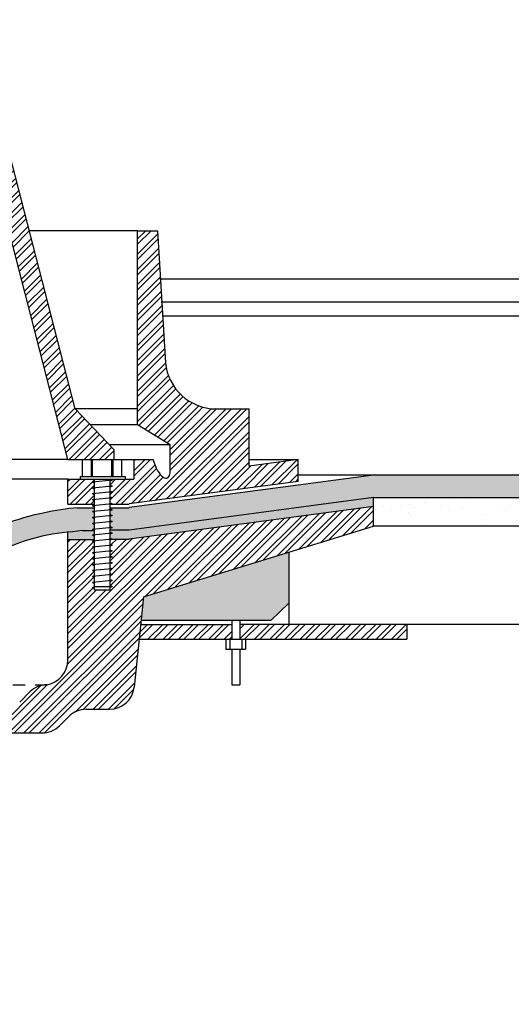
# Model space of a CAD drawing. Units: inches. Extents: x 1.5 to 58.9, y -16 to 12.4.
# Drawn here: x 24.4 to 29.4, y -0.1 to 9.9 of the extents above; entities that cross this region are included whole.
import ezdxf

# ---------------------------------------------------------------- set-up
doc = ezdxf.new("R2010")
doc.units = ezdxf.units.IN
doc.header["$LTSCALE"] = 0.5
doc.header["$MEASUREMENT"] = 0
doc.linetypes.add('HIDDEN', pattern=[0.375, 0.25, -0.125])
for name, color, linetype in [('hidden', 250, 'HIDDEN'), ('object', 7, 'Continuous'), ('texture', 252, 'Continuous')]:
    doc.layers.add(name, color=color, linetype=linetype)
pattern_1 = [(45, (0, -0.7003036274317651), (-0.07733980419227862, 0.07733980419227864), []), (45, (0, -0.6456161274317651), (-0.07733980419227862, 0.07733980419227864), [])]

msp = doc.modelspace()

# ---------------------------------------------------------------- hatches: boundary and pattern name
at = {"layer": 'texture'}
h = msp.add_hatch(dxfattribs=at)
h.set_pattern_fill('STEEL', color=256, scale=0.875)
h.set_pattern_definition(pattern_1)
h.paths.add_polyline_path([(25.18054320454094, 5.1373375384171), (25.20054320454093, 5.147337538417091), (25.20054320454093, 5.187337538417097), (25.18054320454094, 5.197337538417088), (25.20054320454093, 5.207337538417093), (25.20054320454093, 5.227337538417089), (24.93200915870523, 5.227337538417089), (24.93200915870523, 4.974832145203266), (25.20054320454093, 4.974832145203266), (25.20054320454093, 5.007337538417104), (25.18054320454094, 5.017337538417095), (25.20054320454093, 5.027337538417086), (25.20054320454093, 5.067337538417092), (25.18054320454094, 5.077337538417098), (25.20054320454093, 5.087337538417088), (25.20054320454093, 5.127337538417095)])
edge = h.paths.add_edge_path()
edge.add_line((15.9066055605399, 5.781901611496238), (15.9066055605399, 5.941372824205985))
edge.add_line((15.9066055605399, 5.941372824205985), (15.90660556053989, 7.75257304922404))
edge.add_line((15.90660556053989, 7.75257304922404), (15.70612870938371, 7.75257304922404))
edge.add_line((15.70612870938371, 7.75257304922404), (15.62431586598125, 6.410217955981608))
edge.add_arc((15.10399681605643, 6.464428384186945), 0.5231354358489454, 271.0012531191669, 354.0519901750714, ccw=False)
edge.add_line((15.11313822808392, 5.94137282420597), (14.77351739407096, 5.941372824205985))
edge.add_line((14.77351739407096, 5.941372824205985), (14.77351739407096, 5.360670871750415))
edge.add_line((14.77351739407096, 5.360670871750415), (14.27351739407096, 5.427337538417078))
edge.add_line((14.27351739407096, 5.427337538417078), (14.27351739407098, 5.203436805617415))
edge.add_line((14.27351739407098, 5.203436805617415), (15.9929643043981, 4.974177217573811))
edge.add_line((15.9929643043981, 4.974177217573825), (16.16017094191447, 4.974177217573825))
edge.add_line((16.16017094191447, 4.974177217573811), (16.18649158360103, 4.987337538417094))
edge.add_line((16.18649158360103, 4.987337538417108), (16.18649158360103, 5.027337538417086))
edge.add_line((16.18649158360103, 5.027337538417086), (16.16649158360102, 5.037337538417091))
edge.add_line((16.16649158360102, 5.037337538417091), (16.18649158360103, 5.047337538417096))
edge.add_line((16.18649158360103, 5.047337538417096), (16.18649158360103, 5.087337538417088))
edge.add_line((16.18649158360103, 5.087337538417088), (16.16649158360103, 5.097337538417094))
edge.add_line((16.16649158360103, 5.097337538417094), (16.18649158360103, 5.107337538417084))
edge.add_line((16.18649158360103, 5.107337538417099), (16.18649158360103, 5.147337538417105))
edge.add_line((16.18649158360103, 5.147337538417091), (16.16649158360103, 5.157337538417096))
edge.add_line((16.16649158360103, 5.157337538417096), (16.18649158360103, 5.167337538417087))
edge.add_line((16.18649158360103, 5.167337538417087), (16.18649158360103, 5.207337538417093))
edge.add_line((16.18649158360103, 5.207337538417093), (16.16649158360103, 5.217337538417098))
edge.add_line((16.16649158360103, 5.217337538417098), (16.18649158360103, 5.227337538417089))
edge.add_line((16.18649158360103, 5.227337538417089), (15.94532607365832, 5.227337538417089))
edge.add_line((15.94532607365832, 5.227337538417089), (15.94532607365832, 5.427337538417078))
edge.add_line((15.94532607365832, 5.427337538417078), (15.74722947205163, 5.427337538417078))
edge.add_line((15.74722947205163, 5.427337538417078), (15.70683432488008, 5.317735019323379))
edge.add_spline(control_points=[(15.70683432488008, 5.317735019323379), (15.69373283324548, 5.299524013180871), (15.67132269225086, 5.268374032194728), (15.63091938290647, 5.230851299398324), (15.59519894901768, 5.243137483983233), (15.57682918692689, 5.274144500728056), (15.57547803318065, 5.300219581389058), (15.57457042143096, 5.317735019323379)], knot_values=[0, 0, 0, 0, 0.06938407056582249, 0.118681662174672, 0.144917945122561, 0.1702775564620481, 0.2221704581448929, 0.2221704581448929, 0.2221704581448929, 0.2221704581448929], degree=3, periodic=0)
edge.add_line((15.57457042143096, 5.317735019323379), (15.57457042143096, 5.577337538417083))
edge.add_line((15.57457042143096, 5.577337538417083), (15.9066055605399, 5.781901611496238))
h.paths.add_polyline_path([(16.61502562943673, 5.227337538417089), (16.34649158360102, 5.227337538417089), (16.34649158360102, 5.207337538417093), (16.36649158360102, 5.197337538417088), (16.34649158360102, 5.187337538417097), (16.34649158360102, 5.147337538417091), (16.36649158360102, 5.1373375384171), (16.34649158360102, 5.127337538417095), (16.34649158360102, 5.087337538417088), (16.36649158360102, 5.077337538417098), (16.34649158360102, 5.067337538417092), (16.34649158360102, 5.027337538417086), (16.36649158360102, 5.017337538417095), (16.34649158360102, 5.007337538417104), (16.34649158360102, 4.974177217573825), (16.61502562943673, 4.974177217573825)])
edge = h.paths.add_edge_path()
edge.add_line((25.92271892216068, 6.410217955981707), (25.84090607875822, 7.75257304922404))
edge.add_line((25.84090607875822, 7.75257304922404), (25.64042922760204, 7.752573049224083))
edge.add_line((25.64042922760204, 7.752573049224083), (25.64042922760206, 5.781901611496238))
edge.add_line((25.64042922760206, 5.781901611496238), (25.97246436671099, 5.577337538417083))
edge.add_line((25.97246436671099, 5.577337538417083), (25.97246436671099, 5.317735019323379))
edge.add_spline(control_points=[(25.97246436671099, 5.317735019323379), (25.97155675496131, 5.300219581389058), (25.97020560121506, 5.274144500728056), (25.95183583912428, 5.243137483983233), (25.91611540523548, 5.230851299398324), (25.87571209589109, 5.268374032194728), (25.85330195489647, 5.299524013180871), (25.84020046326188, 5.317735019323379)], knot_values=[0, 0, 0, 0, 0.05189290168284481, 0.07725251302233185, 0.1034887959702209, 0.1527863875790704, 0.2221704581448929, 0.2221704581448929, 0.2221704581448929, 0.2221704581448929], degree=3, periodic=0)
edge.add_line((25.84020046326188, 5.317735019323393), (25.79980531609033, 5.427337538417078))
edge.add_line((25.79980531609033, 5.427337538417078), (25.60170871448364, 5.427337538417078))
edge.add_line((25.60170871448364, 5.427337538417078), (25.60170871448364, 5.227337538417089))
edge.add_line((25.60170871448364, 5.227337538417089), (25.36054320454093, 5.227337538417089))
edge.add_line((25.36054320454093, 5.227337538417089), (25.38054320454093, 5.217337538417098))
edge.add_line((25.38054320454093, 5.217337538417098), (25.36054320454093, 5.207337538417093))
edge.add_line((25.36054320454093, 5.207337538417093), (25.36054320454093, 5.167337538417087))
edge.add_line((25.36054320454093, 5.167337538417087), (25.38054320454093, 5.157337538417096))
edge.add_line((25.38054320454093, 5.157337538417096), (25.36054320454093, 5.147337538417105))
edge.add_line((25.36054320454093, 5.147337538417091), (25.36054320454093, 5.107337538417084))
edge.add_line((25.36054320454093, 5.107337538417099), (25.38054320454093, 5.097337538417094))
edge.add_line((25.38054320454093, 5.097337538417094), (25.36054320454093, 5.087337538417088))
edge.add_line((25.36054320454093, 5.087337538417088), (25.36054320454093, 5.047337538417096))
edge.add_line((25.36054320454093, 5.047337538417096), (25.38054320454094, 5.037337538417091))
edge.add_line((25.38054320454094, 5.037337538417091), (25.36054320454093, 5.027337538417072))
edge.add_line((25.36054320454093, 5.027337538417086), (25.36054320454093, 4.987337538417108))
edge.add_line((25.36054320454093, 4.987337538417108), (25.38555399096858, 4.97483214520328))
edge.add_line((25.38555399096858, 4.974832145203266), (25.54915852652297, 4.974832145203266))
edge.add_line((25.54915852652297, 4.974832145203266), (27.27351739407098, 5.20474666087631))
edge.add_line((27.27351739407098, 5.204746660876324), (27.27351739407099, 5.427337538417078))
edge.add_line((27.27351739407099, 5.427337538417078), (26.77351739407099, 5.360670871750415))
edge.add_line((26.77351739407099, 5.360670871750415), (26.77351739407099, 5.941372824205985))
edge.add_line((26.77351739407099, 5.941372824205985), (26.43389656005795, 5.94137282420597))
edge.add_arc((26.44303797208552, 6.464428384186974), 0.5231354358489676, 185.9480098249202, 268.998746880824, ccw=False)
h.paths.add_polyline_path([(20.77351739407098, 9.900047565972443), (23.59829514399519, 9.900047565972443, -0.3421199333803293), (24.08247227796532, 9.52483740105717), (25.00605978799595, 5.941372824205985), (25.39743264455228, 5.528477198366431), (25.39743264455228, 5.427337538417078), (24.93200915870523, 5.427337538417078), (23.88880142437726, 9.474921467023279, 0.3421199333803283), (23.59829514399519, 9.700047565972454), (20.77351739407098, 9.700047565972454)])
h.paths.add_polyline_path([(17.94873964414677, 9.900047565972443), (20.77351739407098, 9.900047565972443), (20.77351739407098, 9.700047565972454), (17.94873964414677, 9.700047565972454, 0.34211993338034), (17.65823336376469, 9.474921467023279), (16.61502562943673, 5.427337538417092), (16.169433564541, 5.427337538417078), (16.14960214358968, 5.528477198366431), (16.54097500014601, 5.941372824205985), (17.46456251017665, 9.524837401057184, -0.3421199333803196)])
h = msp.add_hatch(dxfattribs=at)
h.set_pattern_fill('ANSI36', color=256, scale=0.4472315635748396)
h.set_pattern_definition([(45, (0, -0.7003036274317651), (0.02964754419041547, 0.1087076620315234), [0.1397598636171374, -0.02795197272342748, 0, -0.02795197272342748])])
h.paths.add_polyline_path([(33.14449239717597, 5.167252054090142), (32.3784460308741, 5.269391569597062), (28.03956376037287, 5.269391569597076), (27.27351739407098, 5.167252054090142), (25.54915852652297, 4.937337538417097), (25.36054320454094, 4.937337538417097), (25.36054320454094, 4.927337538417106), (25.38054320454094, 4.917337538417101), (25.36054320454093, 4.907337538417096), (25.36054320454093, 4.867337538417104), (25.38054320454094, 4.857337538417099), (25.36054320454093, 4.847337538417094), (25.36054320454094, 4.807337538417102), (25.38054320454094, 4.797337538417096), (25.36054320454094, 4.787337538417091), (25.36054320454094, 4.747337538417099), (25.38054320454094, 4.737337538417094), (25.36054320454094, 4.727337538417089), (25.36054320454094, 4.708437266595524), (25.5543783679952, 4.708437266595524), (28.03956376037284, 5.039795318912553), (32.3784460308741, 5.039795318912553), (34.86363142325175, 4.708437266595524), (35.05746658670601, 4.708437266595524), (35.05746658670601, 4.727337538417089), (35.037466586706, 4.737337538417094), (35.05746658670601, 4.747337538417099), (35.05746658670601, 4.787337538417091), (35.037466586706, 4.797337538417096), (35.05746658670601, 4.807337538417102), (35.05746658670601, 4.847337538417094), (35.037466586706, 4.857337538417099), (35.05746658670601, 4.867337538417104), (35.05746658670601, 4.907337538417096), (35.037466586706, 4.917337538417101), (35.05746658670601, 4.927337538417106), (35.05746658670601, 4.937337538417097), (34.86885126472398, 4.937337538417097)])
edge = h.paths.add_edge_path()
edge.add_line((25.20054320454094, 4.767337538417109), (25.18054320454095, 4.7773375384171))
edge.add_line((25.18054320454095, 4.7773375384171), (25.20054320454094, 4.787337538417091))
edge.add_line((25.20054320454094, 4.787337538417091), (25.20054320454094, 4.827337538417098))
edge.add_line((25.20054320454094, 4.827337538417098), (25.18054320454095, 4.837337538417088))
edge.add_line((25.18054320454095, 4.837337538417088), (25.20054320454094, 4.847337538417094))
edge.add_line((25.20054320454094, 4.847337538417094), (25.20054320454093, 4.8873375384171))
edge.add_line((25.20054320454093, 4.8873375384171), (25.18054320454094, 4.897337538417091))
edge.add_line((25.18054320454094, 4.897337538417091), (25.20054320454093, 4.907337538417096))
edge.add_line((25.20054320454093, 4.907337538417096), (25.20054320454093, 4.937337538417097))
edge.add_line((25.20054320454093, 4.937337538417097), (25.03054320454097, 4.937337538417097))
edge.add_spline(control_points=[(25.03054320454097, 4.937337538417097), (24.99815988068666, 4.935152393985661), (24.96529783879892, 4.93167297022373), (24.93200915870523, 4.927266811834741)], knot_values=[0.02726137780846118, 0.02726137780846118, 0.02726137780846118, 0.02726137780846118, 0.1235263867721372, 0.1235263867721372, 0.1235263867721372, 0.1235263867721372], degree=3, periodic=0)
edge.add_spline(control_points=[(24.93200915870523, 4.927266811834741), (24.85031171800169, 4.916453169999102), (24.76604457095307, 4.900057665549838), (24.54546153375439, 4.857655935405788), (24.41273962405797, 4.816448494312013), (24.20380544264527, 4.736028414726874), (24.121618449035, 4.700168073088321), (24.04154664639174, 4.663440711013465)], knot_values=[0.1235263867721372, 0.1235263867721372, 0.1235263867721372, 0.1235263867721372, 0.3597810186620303, 0.3597810186620303, 0.7290286255121512, 0.7290286255121512, 0.9823653149977392, 0.9823653149977392, 0.9823653149977392, 0.9823653149977392], degree=3, periodic=0)
edge.add_line((24.04154664639174, 4.663440711013465), (24.09209268758099, 4.433844460328942))
edge.add_spline(control_points=[(24.09209268758099, 4.433844460328942), (24.28060794477202, 4.52177914981155), (24.55265814473728, 4.637199092386751), (24.84394302610991, 4.678768382169181), (24.93200915870534, 4.68885634548424)], knot_values=[0.1486387193638758, 0.1486387193638758, 0.1486387193638758, 0.1486387193638758, 0.7665817442229934, 1.031665219274766, 1.031665219274766, 1.031665219274766, 1.031665219274766], degree=3, periodic=0)
edge.add_spline(control_points=[(24.93200915870534, 4.68885634548424), (24.98138997041289, 4.694512910639219), (25.0309665874769, 4.699417690355759), (25.08054320454092, 4.704322470072299)], knot_values=[0, 0, 0, 0, 0.1486387193638758, 0.1486387193638758, 0.1486387193638758, 0.1486387193638758], degree=3, periodic=0)
edge.add_line((25.08054320454092, 4.704322470072299), (25.20054320454094, 4.704322470072299))
edge.add_line((25.20054320454094, 4.704322470072299), (25.20054320454094, 4.707337538417107))
edge.add_line((25.20054320454094, 4.707337538417107), (25.18054320454095, 4.717337538417098))
edge.add_line((25.18054320454095, 4.717337538417098), (25.20054320454094, 4.727337538417089))
edge.add_line((25.20054320454094, 4.727337538417089), (25.20054320454094, 4.767337538417109))
edge = h.paths.add_edge_path()
edge.add_spline(control_points=[(36.3764631448552, 4.663440711013465), (36.29639134221195, 4.700168073088321), (36.21420434860168, 4.736028414726874), (36.00527016718897, 4.816448494312013), (35.87254825749255, 4.857655935405788), (35.65196522029387, 4.900057665549838), (35.56769807324525, 4.916453169999102), (35.48600063254172, 4.927266811834741)], knot_values=[0.123526386772141, 0.123526386772141, 0.123526386772141, 0.123526386772141, 0.376863076257729, 0.376863076257729, 0.7461106831078499, 0.7461106831078499, 0.9823653149977392, 0.9823653149977392, 0.9823653149977392, 0.9823653149977392], degree=3, periodic=0)
edge.add_spline(control_points=[(35.48600063254172, 4.927266811834741), (35.45271195244803, 4.93167297022373), (35.41984991056028, 4.935152393985661), (35.38746658670598, 4.937337538417097)], knot_values=[0.02726137780846119, 0.02726137780846119, 0.02726137780846119, 0.02726137780846119, 0.123526386772141, 0.123526386772141, 0.123526386772141, 0.123526386772141], degree=3, periodic=0)
edge.add_line((35.38746658670598, 4.937337538417097), (35.21746658670601, 4.937337538417097))
edge.add_line((35.21746658670601, 4.937337538417097), (35.21746658670601, 4.907337538417096))
edge.add_line((35.21746658670601, 4.907337538417096), (35.23746658670601, 4.897337538417091))
edge.add_line((35.23746658670601, 4.897337538417091), (35.21746658670601, 4.8873375384171))
edge.add_line((35.21746658670601, 4.8873375384171), (35.21746658670601, 4.847337538417094))
edge.add_line((35.21746658670601, 4.847337538417094), (35.23746658670599, 4.837337538417088))
edge.add_line((35.23746658670599, 4.837337538417088), (35.21746658670601, 4.827337538417098))
edge.add_line((35.21746658670601, 4.827337538417098), (35.21746658670601, 4.787337538417091))
edge.add_line((35.21746658670601, 4.787337538417091), (35.23746658670599, 4.7773375384171))
edge.add_line((35.23746658670599, 4.7773375384171), (35.21746658670601, 4.767337538417109))
edge.add_line((35.21746658670601, 4.767337538417109), (35.21746658670601, 4.727337538417089))
edge.add_line((35.21746658670601, 4.727337538417089), (35.23746658670599, 4.717337538417098))
edge.add_line((35.23746658670599, 4.717337538417098), (35.21746658670601, 4.707337538417107))
edge.add_line((35.21746658670601, 4.707337538417107), (35.21746658670601, 4.704322470072299))
edge.add_line((35.21746658670601, 4.704322470072299), (35.33746658670603, 4.704322470072299))
edge.add_spline(control_points=[(35.33746658670603, 4.704322470072299), (35.38704320377005, 4.699417690355759), (35.43661982083407, 4.694512910639219), (35.48600063254162, 4.68885634548424)], knot_values=[0, 0, 0, 0, 0.1486387193638903, 0.1486387193638903, 0.1486387193638903, 0.1486387193638903], degree=3, periodic=0)
edge.add_spline(control_points=[(35.48600063254162, 4.68885634548424), (35.57406676513705, 4.678768382169181), (35.86535164650967, 4.637199092386737), (36.13740184647493, 4.52177914981155), (36.32591710366596, 4.433844460328942)], knot_values=[0.1486387193638903, 0.1486387193638903, 0.1486387193638903, 0.1486387193638903, 0.4137221944156482, 1.031665219274766, 1.031665219274766, 1.031665219274766, 1.031665219274766], degree=3, periodic=0)
edge.add_line((36.32591710366596, 4.433844460328956), (36.3764631448552, 4.663440711013479))
h = msp.add_hatch(color=256, dxfattribs=at)
h.dxf.hatch_style = 1
h.paths.add_polyline_path([(28.03956376037284, 4.950510333490612), (28.03956376037284, 5.039795318912553), (25.5543783679952, 4.708437266595524), (25.36054320454094, 4.708437266595524), (25.36054320454094, 4.687337538417111), (25.38054320454096, 4.677337538417092), (25.36054320454094, 4.667337538417073), (25.36054320454094, 4.627337538417109), (25.37691371902798, 4.619152281173584), (25.55437836799521, 4.619152281173584)])
edge = h.paths.add_edge_path()
edge.add_line((25.20054320454094, 4.704322470072299), (25.08054320454092, 4.704322470072299))
edge.add_spline(control_points=[(25.08054320454092, 4.704322470072299), (25.0309665874769, 4.699417690355759), (24.98138997041289, 4.694512910639219), (24.93200915870534, 4.68885634548424)], knot_values=[0, 0, 0, 0, 0.1486387193638758, 0.1486387193638758, 0.1486387193638758, 0.1486387193638758], degree=3, periodic=0)
edge.add_line((24.93200915870523, 4.688856345484226), (24.93200915870523, 4.615037484650358))
edge.add_line((24.93200915870523, 4.615037484650358), (25.20054320454094, 4.615037484650358))
edge.add_line((25.20054320454094, 4.615037484650358), (25.20054320454094, 4.647337538417105))
edge.add_line((25.20054320454094, 4.647337538417105), (25.18054320454095, 4.657337538417096))
edge.add_line((25.18054320454095, 4.657337538417096), (25.20054320454094, 4.667337538417087))
edge.add_line((25.20054320454094, 4.667337538417073), (25.20054320454094, 4.704322470072299))
h = msp.add_hatch(dxfattribs=at)
h.set_pattern_fill('AR-SAND', color=256, scale=0.1863464848228499)
h.set_pattern_definition([(37.50000000000001, (0, -0.7003036274317651), (-0.01173859085091244, 0.3590568362287169), [0, -0.2832466569307318, 0, -0.3167890241988447, 0, -0.302813037837131]), (7.499999999999999, (0, -0.7003036274317651), (0.3297916679480057, 0.5258969989121992), [0, -0.1528041175547369, 0, -0.2552946842073043, 0, -0.09783190453199618]), (327.5, (-0.2292061763321053, -0.7003036274317651), (0.5803093891770763, 0.001054544734037732), [0, -0.09317324241142493, 0, -0.3354236726811297, 0, -0.4379142393336972]), (317.5, (-0.2292061763321053, -0.7003036274317651), (0.5601811256944961, 0.1635517563404063), [0, -0.04658662120571246, 0, -0.2198888520909628, 0, -0.2515677545108473])])
h.paths.add_polyline_path([(32.3784460308741, 4.749444342684768), (32.3784460308741, 5.039795318912553), (28.03956376037284, 5.039795318912553), (28.03956376037284, 4.749444342684711)])
h = msp.add_hatch(dxfattribs=at)
h.set_pattern_fill('STEEL', color=256, scale=0.875)
h.set_pattern_definition(pattern_1)
h.paths.add_polyline_path([(16.61502562943673, 4.615037484650358), (16.34649158360102, 4.615037484650358), (16.34649158360102, 4.607337538417084), (16.366491583601, 4.597337538417094), (16.34649158360102, 4.587337538417103), (16.34649158360102, 4.547337538417082), (16.366491583601, 4.537337538417091), (16.34649158360102, 4.527337538417115), (16.34649158360102, 4.48733753841708), (16.36649158360099, 4.477337538417089), (16.34649158360102, 4.467337538417112), (16.34649158360102, 4.427337538417078), (16.36649158360099, 4.417337538417087), (16.34649158360102, 4.40733753841711), (16.34649158360101, 4.367337538417075), (16.36649158360098, 4.357337538417084), (16.34649158360101, 4.347337538417108), (16.34649158360101, 4.307337538417073), (16.36649158360096, 4.297337538417082), (16.34649158360101, 4.28733753841712), (16.34649158360101, 4.247337538417057), (16.36649158360095, 4.23733753841708), (16.34649158360101, 4.227337538417117), (16.34649158360101, 4.187337538417054), (16.36649158360093, 4.177337538417078), (16.34649158360101, 4.167337538417129), (16.34649158360101, 4.137337538417086), (16.36649158360098, 4.127337538417095), (16.34649158360101, 4.117337538417118), (16.34649158360101, 4.103653228855961), (16.18649158360102, 4.103653228855975), (16.18649158360102, 4.127337538417066), (16.16649158360096, 4.137337538417086), (16.18649158360102, 4.147337538417119), (16.18649158360102, 4.187337538417054), (16.16649158360094, 4.197337538417088), (16.18649158360102, 4.207337538417121), (16.18649158360102, 4.247337538417057), (16.16649158360096, 4.25733753841709), (16.18649158360102, 4.267337538417124), (16.18649158360102, 4.307337538417073), (16.16649158360097, 4.317337538417092), (16.18649158360102, 4.327337538417112), (16.18649158360102, 4.367337538417075), (16.16649158360099, 4.377337538417095), (16.18649158360102, 4.387337538417114), (16.18649158360102, 4.427337538417078), (16.16649158360099, 4.437337538417097), (16.18649158360102, 4.447337538417116), (16.18649158360102, 4.48733753841708), (16.166491583601, 4.497337538417099), (16.18649158360102, 4.507337538417104), (16.18649158360102, 4.547337538417082), (16.166491583601, 4.557337538417102), (16.18649158360102, 4.567337538417107), (16.18649158360102, 4.607337538417084), (16.16286209808802, 4.619152281173584), (15.99265642014675, 4.619152281173584), (13.50747102776909, 4.950510333490612), (13.50747102776909, 4.749444342684768), (15.84523394647883, 4.030551875254446), (15.94309083898212, 3.111195123496273, 0.3834850016156051), (16.19168655981966, 2.887655803405636), (16.42996400347769, 2.887655803405636, -0.1989123673796679), (16.60674069877434, 2.81443249870226), (16.7002940893676, 2.720879108109003, 0.198912367379666), (16.87707078466424, 2.647655803405627), (18.230488355432, 2.647655803405627, -0.4040262258351561), (18.48033606218678, 2.406380677581254), (18.53337110343925, 0.8876558034056217), (18.77351739407097, 0.8876558034056359), (18.71210136814048, 2.646380677581249, 0.4040262258351563), (18.4622536613857, 2.887655803405636), (17.2821324106233, 2.887655803405636, -0.198912367379658), (17.10535571532667, 2.960879108108998), (17.00180232473339, 3.064432498702274, 0.1989123673796458), (16.82502562943676, 3.137655803405636, -0.3574382168829406), (16.61502562943673, 3.387655803405636)])
h.paths.add_polyline_path([(25.60394394915981, 3.111195123496273), (25.70180084166311, 4.030551875254446), (28.03956376037284, 4.749444342684768), (28.03956376037284, 4.950510333490612), (25.55437836799521, 4.619152281173584), (25.38417269005394, 4.619152281173584), (25.36054320454094, 4.607337538417084), (25.36054320454094, 4.567337538417107), (25.38054320454096, 4.557337538417102), (25.36054320454094, 4.547337538417082), (25.36054320454094, 4.507337538417104), (25.38054320454096, 4.497337538417099), (25.36054320454094, 4.48733753841708), (25.36054320454094, 4.447337538417116), (25.38054320454097, 4.437337538417097), (25.36054320454094, 4.427337538417078), (25.36054320454094, 4.387337538417114), (25.38054320454097, 4.377337538417095), (25.36054320454094, 4.367337538417075), (25.36054320454094, 4.327337538417112), (25.38054320454098, 4.317337538417092), (25.36054320454094, 4.307337538417073), (25.36054320454094, 4.267337538417109), (25.380543204541, 4.25733753841709), (25.36054320454094, 4.247337538417057), (25.36054320454094, 4.207337538417121), (25.38054320454101, 4.197337538417088), (25.36054320454094, 4.187337538417054), (25.36054320454094, 4.147337538417119), (25.380543204541, 4.137337538417086), (25.36054320454094, 4.127337538417066), (25.36054320454094, 4.103653228855975), (25.20054320454094, 4.103653228855961), (25.20054320454095, 4.117337538417118), (25.18054320454098, 4.127337538417095), (25.20054320454095, 4.137337538417086), (25.20054320454095, 4.167337538417115), (25.18054320454102, 4.177337538417078), (25.20054320454094, 4.187337538417054), (25.20054320454095, 4.227337538417117), (25.18054320454101, 4.23733753841708), (25.20054320454094, 4.247337538417057), (25.20054320454094, 4.28733753841712), (25.180543204541, 4.297337538417082), (25.20054320454094, 4.307337538417073), (25.20054320454094, 4.347337538417108), (25.18054320454098, 4.357337538417084), (25.20054320454094, 4.367337538417075), (25.20054320454094, 4.40733753841711), (25.18054320454097, 4.417337538417087), (25.20054320454094, 4.427337538417078), (25.20054320454094, 4.467337538417112), (25.18054320454097, 4.477337538417089), (25.20054320454094, 4.487337538417094), (25.20054320454094, 4.527337538417115), (25.18054320454095, 4.537337538417091), (25.20054320454094, 4.547337538417082), (25.20054320454094, 4.587337538417103), (25.18054320454095, 4.597337538417094), (25.20054320454094, 4.607337538417084), (25.20054320454094, 4.615037484650358), (24.93200915870523, 4.615037484650358), (24.93200915870523, 3.393881851407414, -0.3642693064109234), (24.7220091587052, 3.137655803405636, 0.1989123673796545), (24.54523246340857, 3.064432498702274), (24.44167907281529, 2.960879108108998, -0.1989123673796539), (24.26490237751865, 2.887655803405636), (23.08478112675623, 2.887655803405636, 0.4040262258351569), (22.83493342000145, 2.646380677581249), (22.77351739407097, 0.8876558034056217), (23.01366368470268, 0.8876558034056359), (23.06669872595515, 2.406380677581254, -0.4040262258351571), (23.31654643270993, 2.647655803405627), (24.66996400347769, 2.647655803405627, 0.1989123673796686), (24.84674069877433, 2.720879108109003), (24.94029408936759, 2.81443249870226, -0.1989123673796641), (25.11707078466424, 2.887655803405636), (25.35534822832227, 2.887655803405636, 0.3834850016156034)])
h.paths.add_polyline_path([(23.24529981701298, 1.79010508814946), (23.04517790815321, 1.79010508814946), (23.01366368470268, 0.8876558034056359), (22.77351739407097, 0.8876558034056359), (22.76653324017262, 0.6876558034056188), (23.00667953080433, 0.6876558034056188), (22.97874291521093, -0.1123441965943783), (23.1788648240707, -0.1123441965943783)])
h.paths.add_polyline_path([(18.77351739407097, 0.8876558034056359), (18.53337110343925, 0.8876558034056359), (18.50185687998872, 1.79010508814946), (18.30173497112896, 1.79010508814946), (18.36816996407124, -0.1123441965943783), (18.568291872931, -0.1123441965943783), (18.54035525733761, 0.6876558034056188), (18.78050154796932, 0.6876558034056188)])
msp.add_hatch(color=256, dxfattribs=at).paths.add_polyline_path([(26.99453899832905, 3.791059645854546), (27.1784460308741, 3.966726739731527), (27.1784460308741, 4.48463945406543), (25.70180084166311, 4.030551875254446), (25.67630914292599, 3.791059645854546)])
h = msp.add_hatch(dxfattribs=at)
h.set_pattern_fill('STEEL', color=256, scale=0.875)
h.set_pattern_definition(pattern_1)
h.paths.add_polyline_path([(28.37844603087409, 3.749444342684754), (28.37844603087409, 3.599444342684762), (26.6784460308741, 3.599444342684777), (26.6784460308741, 3.749444342684768)])
h.paths.add_polyline_path([(25.65591349337166, 3.599444342684791), (25.67187958471479, 3.749444342684797), (26.5984460308741, 3.749444342684782), (26.5984460308741, 3.599444342684777)])

# ---------------------------------------------------------------- linework, layer by layer
at = {"layer": 'hidden'}
msp.add_line((20.77351739407096, 3.137655803405636), (24.72200915870521, 3.137655803405636), dxfattribs=at)
at = {"layer": 'object'}
for p, q in [((25.00605978799595, 5.941372824205985), (24.08247227796532, 9.524837401057184)), ((24.93200915870523, 5.427337538417078), (23.88880142437726, 9.474921467023279)), ((25.64042922760206, 5.781901611496238), (25.64042922760204, 7.752573049224054)), ((25.64042922760204, 7.752573049224083), (25.84090607875822, 7.75257304922404)), ((25.84090607875822, 7.75257304922404), (25.92271892216068, 6.410217955981707)), ((25.00605978799595, 5.941372824205985), (25.39743264455228, 5.528477198366431)), ((25.64042922760206, 5.781901611496238), (25.64042922760206, 5.941372824205985)), ((26.433896560058, 5.94137282420597), (26.77351739407098, 5.941372824205985)), ((26.77351739407099, 5.360670871750415), (26.77351739407099, 5.941372824205985)), ((25.97246436671099, 5.577337538417083), (25.64042922760206, 5.781901611496238)), ((25.39743264455228, 5.528477198366431), (25.39743264455228, 5.427337538417078)), ((25.97246436671099, 5.317735019323379), (25.97246436671099, 5.577337538417083)), ((24.93200915870523, 5.427337538417078), (25.48054320454094, 5.427337538417078)), ((25.08054320454093, 5.255907346282839), (25.08054320454093, 5.427337538417078)), ((25.17054320454093, 5.255907346282839), (25.17054320454093, 5.427337538417078)), ((25.18154443695823, 5.255907346282839), (25.18154443695823, 5.427337538417078)), ((25.37950456546935, 5.255907346282839), (25.37950456546935, 5.427337538417078)), ((25.39054320454093, 5.255907346282839), (25.39054320454093, 5.427337538417078)), ((25.48054320454094, 5.255907346282839), (25.48054320454094, 5.427337538417078)), ((25.60170871448364, 5.427337538417078), (25.79980531609033, 5.427337538417078)), ((25.60170871448364, 5.427337538417078), (25.60170871448364, 5.227337538417089)), ((25.84020046326188, 5.317735019323379), (25.79980531609033, 5.427337538417078)), ((27.27351739407099, 5.427337538417078), (26.77351739407099, 5.360670871750415)), ((27.27351739407098, 5.204746660876324), (27.27351739407099, 5.427337538417078)), ((24.93200915870523, 4.974832145203266), (24.93200915870523, 5.227337538417089)), ((24.93200915870523, 5.227337538417089), (25.60170871448364, 5.227337538417089)), ((25.05623344944028, 5.255907346282839), (25.5124827218509, 5.255907346282839)), ((25.05623344944028, 5.255907346282839), (25.05623344944028, 5.227337538417089)), ((25.38054320454093, 5.217337538417098), (25.18054320454094, 5.197337538417088)), ((25.18054320454094, 5.197337538417088), (25.20054320454093, 5.207337538417093)), ((25.20054320454094, 4.103653228855961), (25.20054320454093, 5.227337538417089)), ((25.36054320454094, 4.103653228855975), (25.36054320454093, 5.227337538417089)), ((25.36054320454093, 5.227337538417089), (25.38054320454093, 5.217337538417098)), ((25.38054320454093, 5.217337538417098), (25.36054320454093, 5.207337538417093)), ((25.5124827218509, 5.255907346282839), (25.5124827218509, 5.227337538417089)), ((28.03956376037284, 5.269391569597062), (27.27351739407098, 5.167252054090142)), ((32.3784460308741, 5.269391569597062), (28.03956376037285, 5.269391569597076)), ((25.18054320454094, 5.197337538417088), (25.20054320454093, 5.187337538417097)), ((25.38054320454093, 5.157337538417096), (25.18054320454094, 5.1373375384171)), ((25.18054320454094, 5.1373375384171), (25.20054320454093, 5.147337538417091)), ((25.18054320454094, 5.1373375384171), (25.20054320454093, 5.127337538417095)), ((25.36054320454093, 5.167337538417087), (25.38054320454093, 5.157337538417096)), ((25.38054320454093, 5.157337538417096), (25.36054320454093, 5.147337538417091)), ((25.36054320454093, 5.107337538417099), (25.38054320454093, 5.097337538417094)), ((27.27351739407098, 5.204746660876324), (25.55351739407098, 4.975413327543009)), ((27.27351739407098, 5.167252054090142), (25.55351739407098, 4.937918720756826)), ((25.38054320454093, 5.097337538417094), (25.18054320454094, 5.077337538417098)), ((25.18054320454094, 5.077337538417098), (25.20054320454093, 5.087337538417088)), ((25.18054320454094, 5.077337538417098), (25.20054320454093, 5.067337538417092)), ((25.38054320454094, 5.037337538417091), (25.18054320454094, 5.017337538417095)), ((25.18054320454094, 5.017337538417095), (25.20054320454095, 5.027337538417086)), ((25.18054320454094, 5.017337538417095), (25.20054320454095, 5.00733753841709)), ((25.38054320454093, 5.097337538417094), (25.36054320454093, 5.087337538417088)), ((25.36054320454095, 5.047337538417096), (25.38054320454094, 5.037337538417091)), ((25.38054320454094, 5.037337538417091), (25.36054320454095, 5.027337538417086)), ((28.03956376037284, 5.039795318912553), (25.5543783679952, 4.708437266595524)), ((28.03956376037285, 5.039795318912553), (32.3784460308741, 5.039795318912553)), ((28.03956376037284, 4.749444342684768), (28.03956376037284, 5.039795318912553)), ((24.93200915870523, 4.974832145203266), (25.20054320454095, 4.974832145203266)), ((25.03054320454097, 4.937337538417097), (25.20054320454095, 4.937337538417097)), ((25.38054320454094, 4.977337538417089), (25.18054320454094, 4.957337538417093)), ((25.18054320454094, 4.957337538417093), (25.20054320454095, 4.967337538417098)), ((25.18054320454094, 4.957337538417093), (25.20054320454095, 4.947337538417088)), ((25.38054320454094, 4.917337538417101), (25.18054320454094, 4.897337538417091)), ((25.18054320454094, 4.897337538417091), (25.20054320454095, 4.907337538417096)), ((25.36054320454095, 4.987337538417094), (25.38054320454094, 4.977337538417089)), ((25.38054320454094, 4.977337538417089), (25.36054320454095, 4.967337538417098)), ((25.36054320454093, 4.974832145203266), (25.55359488504961, 4.974832145203266)), ((25.36054320454093, 4.937337538417097), (25.55359488504961, 4.937337538417097)), ((25.36054320454095, 4.927337538417092), (25.38054320454094, 4.917337538417101)), ((25.38054320454094, 4.917337538417101), (25.36054320454095, 4.907337538417096)), ((28.03956376037284, 4.950510333490612), (25.5543783679952, 4.619152281173584)), ((25.18054320454094, 4.897337538417091), (25.20054320454095, 4.8873375384171)), ((25.38054320454094, 4.857337538417099), (25.18054320454095, 4.837337538417088)), ((25.18054320454095, 4.837337538417088), (25.20054320454095, 4.847337538417094)), ((25.18054320454095, 4.837337538417088), (25.20054320454095, 4.827337538417098)), ((25.36054320454095, 4.86733753841709), (25.38054320454094, 4.857337538417099)), ((25.38054320454094, 4.857337538417099), (25.36054320454095, 4.847337538417094)), ((25.36054320454095, 4.807337538417087), (25.38054320454094, 4.797337538417096)), ((25.38054320454094, 4.797337538417096), (25.18054320454095, 4.7773375384171)), ((25.18054320454095, 4.7773375384171), (25.20054320454095, 4.787337538417091)), ((25.18054320454095, 4.7773375384171), (25.20054320454095, 4.767337538417095)), ((25.38054320454094, 4.737337538417094), (25.18054320454095, 4.717337538417098)), ((25.18054320454095, 4.717337538417098), (25.20054320454095, 4.727337538417089)), ((25.18054320454095, 4.717337538417098), (25.20054320454095, 4.707337538417093)), ((25.38054320454094, 4.797337538417096), (25.36054320454095, 4.787337538417091)), ((25.36054320454095, 4.747337538417099), (25.38054320454094, 4.737337538417094)), ((25.38054320454094, 4.737337538417094), (25.36054320454095, 4.727337538417089)), ((25.5543783679952, 4.708437266595524), (25.36054320454093, 4.708437266595524)), ((25.70180084166311, 4.030551875254446), (28.03956376037284, 4.749444342684768)), ((32.3784460308741, 4.749444342684768), (28.03956376037284, 4.749444342684711)), ((24.93200915870523, 3.387655803405636), (24.93200915870523, 4.688856345484666)), ((24.93200915870523, 4.615037484650358), (25.20054320454093, 4.615037484650358)), ((25.08054320454092, 4.704322470072299), (25.20054320454093, 4.704322470072299)), ((25.38054320454096, 4.677337538417092), (25.18054320454095, 4.657337538417096)), ((25.18054320454095, 4.657337538417096), (25.20054320454096, 4.667337538417087)), ((25.18054320454095, 4.657337538417096), (25.20054320454096, 4.647337538417091)), ((25.38054320454096, 4.61733753841709), (25.18054320454095, 4.597337538417094)), ((25.18054320454095, 4.597337538417094), (25.20054320454096, 4.607337538417099)), ((25.3599945650045, 4.619152281173584), (25.55437836799519, 4.619152281173584)), ((25.36054320454096, 4.687337538417097), (25.38054320454096, 4.677337538417092)), ((25.38054320454096, 4.677337538417092), (25.36054320454096, 4.667337538417087)), ((25.36054320454096, 4.627337538417095), (25.38054320454096, 4.61733753841709)), ((25.38054320454096, 4.61733753841709), (25.36054320454096, 4.607337538417099)), ((25.18054320454095, 4.597337538417094), (25.20054320454096, 4.587337538417088)), ((25.38054320454096, 4.557337538417102), (25.18054320454095, 4.537337538417091)), ((25.18054320454095, 4.537337538417091), (25.20054320454096, 4.547337538417096)), ((25.18054320454095, 4.537337538417091), (25.20054320454096, 4.5273375384171)), ((25.36054320454096, 4.567337538417092), (25.38054320454096, 4.557337538417102)), ((25.38054320454096, 4.557337538417102), (25.36054320454096, 4.547337538417096)), ((25.36054320454096, 4.50733753841709), (25.38054320454096, 4.497337538417099)), ((25.38054320454096, 4.497337538417099), (25.18054320454097, 4.477337538417089)), ((25.18054320454097, 4.477337538417089), (25.20054320454096, 4.487337538417094)), ((25.18054320454097, 4.477337538417089), (25.20054320454096, 4.467337538417098)), ((25.38054320454097, 4.437337538417097), (25.18054320454097, 4.417337538417087)), ((25.18054320454097, 4.417337538417087), (25.20054320454098, 4.427337538417092)), ((25.18054320454097, 4.417337538417087), (25.20054320454098, 4.407337538417096)), ((25.38054320454096, 4.497337538417099), (25.36054320454096, 4.487337538417094)), ((25.36054320454097, 4.447337538417088), (25.38054320454097, 4.437337538417097)), ((25.38054320454097, 4.437337538417097), (25.36054320454097, 4.427337538417092)), ((27.1784460308741, 4.48463945406543), (27.1784460308741, 3.749444342684768)), ((25.38054320454097, 4.377337538417095), (25.18054320454098, 4.357337538417084)), ((25.18054320454098, 4.357337538417084), (25.20054320454098, 4.36733753841709)), ((25.18054320454098, 4.357337538417084), (25.20054320454098, 4.347337538417094)), ((25.38054320454098, 4.317337538417092), (25.180543204541, 4.297337538417082)), ((25.180543204541, 4.297337538417082), (25.20054320454099, 4.307337538417087)), ((25.36054320454097, 4.387337538417086), (25.38054320454097, 4.377337538417095)), ((25.38054320454097, 4.377337538417095), (25.36054320454097, 4.36733753841709)), ((25.36054320454099, 4.327337538417083), (25.38054320454098, 4.317337538417092)), ((25.38054320454098, 4.317337538417092), (25.36054320454099, 4.307337538417087)), ((25.180543204541, 4.297337538417082), (25.20054320454099, 4.287337538417091)), ((25.380543204541, 4.25733753841709), (25.18054320454101, 4.23733753841708)), ((25.18054320454101, 4.23733753841708), (25.20054320454101, 4.247337538417085)), ((25.18054320454101, 4.23733753841708), (25.20054320454101, 4.227337538417089)), ((25.360543204541, 4.267337538417081), (25.380543204541, 4.25733753841709)), ((25.380543204541, 4.25733753841709), (25.360543204541, 4.247337538417085)), ((25.36054320454102, 4.207337538417079), (25.38054320454101, 4.197337538417088)), ((25.38054320454101, 4.197337538417088), (25.18054320454102, 4.177337538417078)), ((25.18054320454102, 4.177337538417078), (25.20054320454102, 4.187337538417083)), ((25.18054320454102, 4.177337538417078), (25.20054320454102, 4.167337538417087)), ((25.18054320454098, 4.127337538417095), (25.20054320454098, 4.1373375384171)), ((25.18054320454098, 4.127337538417095), (25.20054320454098, 4.117337538417104)), ((25.20054320454101, 4.137337538417086), (25.380543204541, 4.137337538417086)), ((25.38054320454101, 4.197337538417088), (25.36054320454102, 4.187337538417083)), ((25.360543204541, 4.147337538417091), (25.380543204541, 4.137337538417086)), ((25.380543204541, 4.137337538417086), (25.360543204541, 4.127337538417095)), ((25.20054320454098, 4.103653228855961), (25.36054320454097, 4.103653228855975)), ((25.70180084166311, 4.030551875254446), (25.60394394915981, 3.111195123496273)), ((27.1784460308741, 3.966726739731527), (26.99453899832905, 3.791059645854546)), ((25.67187958471479, 3.749444342684797), (26.5984460308741, 3.749444342684782)), ((26.99453899832905, 3.791059645854546), (25.67630914292599, 3.791059645854546)), ((26.5984460308741, 3.791059645854546), (26.5984460308741, 3.599444342684777)), ((26.6784460308741, 3.791059645854546), (26.6784460308741, 3.599444342684777)), ((33.73956376037285, 3.749444342684768), (26.6784460308741, 3.749444342684711)), ((28.37844603087409, 3.749444342684754), (28.37844603087409, 3.599444342684762)), ((25.65591349337166, 3.599444342684791), (28.37844603087409, 3.599444342684762)), ((26.5384460308741, 3.599444342684777), (26.5384460308741, 3.499444342684782)), ((26.5784460308741, 3.599444342684777), (26.5784460308741, 3.499444342684782)), ((26.69844603087409, 3.599444342684777), (26.69844603087409, 3.499444342684768)), ((26.73844603087409, 3.599444342684777), (26.73844603087409, 3.499444342684768)), ((26.5384460308741, 3.499444342684782), (26.73844603087409, 3.499444342684768)), ((26.5984460308741, 3.499444342684782), (26.5984460308741, 3.137655803405636)), ((26.6784460308741, 3.499444342684768), (26.6784460308741, 3.137655803405636)), ((26.5984460308741, 3.137655803405636), (26.6784460308741, 3.137655803405636)), ((24.44167907281529, 2.960879108108998), (24.54523246340857, 3.064432498702274)), ((24.84674069877433, 2.720879108108988), (24.9402940893676, 2.814432498702274)), ((25.11707078466424, 2.887655803405636), (25.35534822832227, 2.887655803405636)), ((23.31654643270993, 2.647655803405627), (24.66996400347769, 2.647655803405627))]:
    msp.add_line(p, q, dxfattribs=at)
for centre, radius, start, end in [((26.44303797208552, 6.464428384186974), 0.5231354358489674, 185.9480098249197, 268.9987468808298), ((24.67449365394226, 3.390768827406532), 0.2575343202599563, 280.6320783903531, 359.3074030658611), ((24.72200915870521, 2.887655803405636), 0.25, 90, 134.9999999999997), ((25.35534822832227, 3.137655803405636), 0.25, 270, 353.9242785949015), ((25.11707078466424, 2.637655803405636), 0.25, 90, 134.9999999999997), ((24.66996400347769, 2.897655803405627), 0.25, 270, 314.9999999999997)]:
    msp.add_arc(centre, radius, start, end, dxfattribs=at)
msp.add_spline([(25.84020046326188, 5.317735019323379), (25.88315466946696, 5.263245704613297), (25.92496571690728, 5.237128873825924), (25.94979104161948, 5.24561685331787), (25.96416372682773, 5.266510292651645), (25.97246436671099, 5.317735019323379)], degree=3, dxfattribs=at)
for points, knots in [([(25.03054320454097, 4.937337538417097), (24.91868437511167, 4.929789588758396), (24.80111368663025, 4.906798851083494), (24.54546153375439, 4.857655935405788), (24.41273962405797, 4.816448494312013), (24.20380544264527, 4.736028414726874), (24.121618449035, 4.700168073088321), (24.04154664639174, 4.663440711013465)], [0.02726137780846118, 0.02726137780846118, 0.02726137780846118, 0.02726137780846118, 0.3597810186620303, 0.3597810186620303, 0.7290286255121512, 0.7290286255121512, 0.9823653149977392, 0.9823653149977392, 0.9823653149977392, 0.9823653149977392]), ([(25.08054320454092, 4.704322470072299), (24.94255125405044, 4.690670467174698), (24.59845200633669, 4.656627583440141), (24.28060794477202, 4.52177914981155), (24.09209268758099, 4.433844460328942)], [0, 0, 0, 0, 0.4137221944156482, 1.031665219274766, 1.031665219274766, 1.031665219274766, 1.031665219274766])]:
    msp.add_open_spline(points, degree=3, knots=knots, dxfattribs=at)
at = {"layer": 'texture'}
for p, q in [((25.64042922760204, 7.752573049224083), (24.53924844659257, 7.752573049224083)), ((35.05761495080275, 7.261097943921079), (25.86606463371437, 7.261097943920987)), ((34.99727186976403, 7.026970380466767), (25.88033406345133, 7.026970380466636)), ((25.88883431561201, 6.887501364268346), (34.96132569570969, 6.887501364268359)), ((25.64042922760206, 5.941372824205985), (25.00605978799595, 5.941372824205985)), ((25.64042922760206, 5.781901611496238), (25.15721833788325, 5.781901611496238)), ((25.97246436671099, 5.577337538417083), (25.35111921892793, 5.577337538417083)), ((24.93200915870523, 5.427337538417078), (16.61502562943674, 5.427337538417078)), ((25.48054320454094, 5.427337538417078), (25.60170871448364, 5.427337538417078)), ((26.77351739407098, 5.427337538417078), (27.27351739407099, 5.427337538417078)), ((24.93200915870523, 5.227337538417089), (16.32351739407098, 5.227337538417089)), ((28.03956376037284, 5.269391569597062), (27.27351739407099, 5.269391569597104))]:
    msp.add_line(p, q, dxfattribs=at)

doc.saveas('drawing.dxf')
